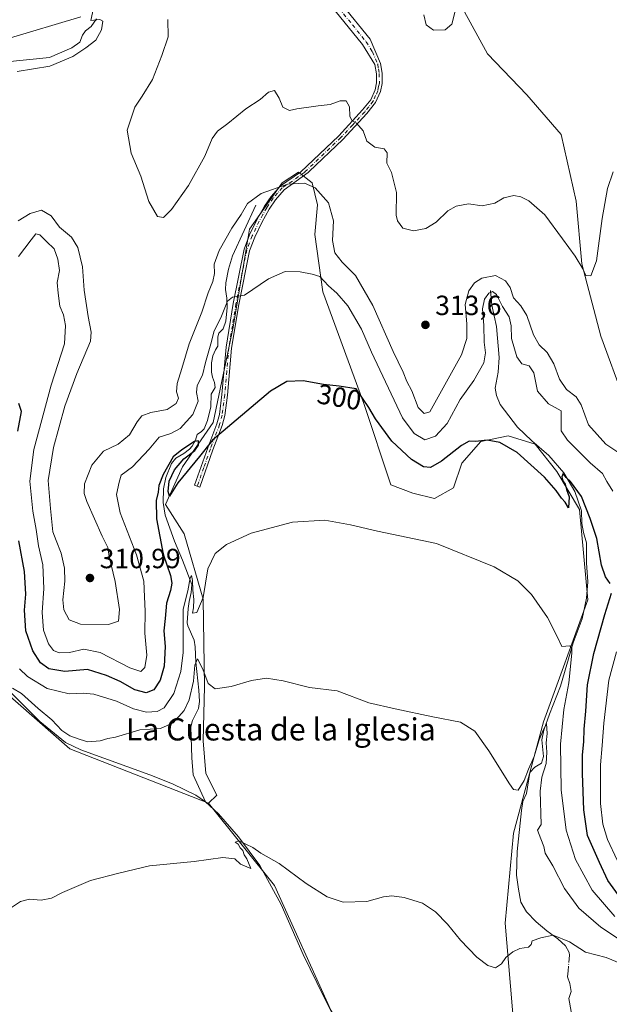
# Model space of a CAD drawing. Units: metres. Extents: x 629403 to 632903, y 4648653 to 4651030.
# Drawn here: x 631388 to 631601, y 4649872 to 4650227 of the extents above; entities that cross this region are included whole.
import ezdxf
from ezdxf.enums import TextEntityAlignment as Align

# ---------------------------------------------------------------- set-up
doc = ezdxf.new("R2010")
doc.units = ezdxf.units.M
doc.header["$MEASUREMENT"] = 0
doc.linetypes.add('DGN Style 4', pattern=[2.6384748266838614, 1.318413404963828, -0.6592067024819142, 0.001648016756204785, -0.6592067024819142])
for name, color, linetype, lineweight in [('Camino Cxs', 7, 'Continuous', 0), ('Camino eje', 30, 'DGN Style 4', 13), ('Corriente natural lineal', 142, 'Continuous', 13), ('Corriente natural lineal oculto', 9, 'DGN Style 4', 13), ('Cultivos herbáceos CxS', 92, 'Continuous', 0), ('Curva de nivel maestra', 30, 'Continuous', 30), ('Curva de nivel normal', 30, 'Continuous', 0), ('Huerta CxS', 92, 'Continuous', 0), ('Punto de cota en terreno', 7, 'Continuous', 0), ('Rótulo de curva de nivel directora', 7, 'Continuous', 0), ('Rótulo de punto de cota en terreno', 7, 'Continuous', 0), ('Suelo desnudo CxS', 253, 'Continuous', 0), ('Texto cartográfico', 7, 'Continuous', 0)]:
    doc.layers.add(name, color=color, linetype=linetype, lineweight=lineweight)
doc.styles.add('Style-Arial', font='txt')

# ---------------------------------------------------------------- blocks, each defined once
blk = doc.blocks.new('*U10')
at = {"layer": 'Cultivos herbáceos CxS', "color": 92, "linetype": 'Continuous', "lineweight": 0}
for points in [[(631604.4287, 4650229.1511, 314.4502999999968), (631611.7439000001, 4650211.269300001, 313.795499999993), (631623.1231000006, 4650187.698100001, 312.303700000004), (631629.0928999997, 4650175.7589, 312.1909000000014), (631626.5733000003, 4650177.947899999, 312.695200000002), (631612.8459000001, 4650181.872500001, 314.6423000000068), (631610.8853000002, 4650173.043500001, 314.8623999999982), (631618.7295000004, 4650115.168500001, 312.6622000000062), (631621.6705, 4650080.835899999, 312.8879000000015), (631617.7494999999, 4650072.0077, 312.6264999999985), (631606.0169000003, 4650089.851700001, 313.1536000000052), (631597.7969000004, 4650112.456499999, 314.0978000000032), (631590.9463000001, 4650138.486500001, 315.0752999999968), (631588.8919000003, 4650161.0911, 315.9682999999932), (631583.4118999997, 4650185.066500001, 316.7872999999963), (631571.0817, 4650199.451500001, 317.8580999999977), (631556.9606999997, 4650214.244700001, 319.1575000000012), (631545.1957, 4650235.8255, 320.2103999999963)], [(631410.3835000005, 4650227.491699999, 309.004700000005), (631383.9105000002, 4650219.644300001, 305.6628999999957)], [(631381.9496999999, 4649985.2009, 290.2948999999935), (631406.4612999996, 4649963.619700001, 289.5593999999983), (631456.4644999999, 4649943.999500001, 286.459600000002), (631480.2103000004, 4649914.3441, 284.6536999999953), (631500.4336999999, 4649869.4025, 282.5866999999998), (631519.5340999998, 4649837.943299999, 280.8742000000057), (631550.9933000002, 4649795.248500001, 278.4719000000041), (631555.7163000006, 4649777.0319, 276.0436999999947), (631548.5053000003, 4649773.491900001, 275.8876000000019), (631516.9643000001, 4649764.421700001, 276.602899999998), (631444.7792999997, 4649731.5581, 276.1331000000064), (631389.8744999999, 4649701.150699999, 276.978099999993), (631375.1672999999, 4649705.0757, 278.5994999999967)]]:
    blk.add_polyline3d(points, dxfattribs=at)
blk = doc.blocks.new('5PATER')
at = {"layer": 'Huerta CxS', "linetype": 'Continuous', "lineweight": 0}
h = blk.add_hatch(color=51, dxfattribs=at)
edge = h.paths.add_edge_path()
edge.add_ellipse((0, 0), major_axis=(-0.1095731443231308, -0.1110710700762829), ratio=0.9994222409660322, start_angle=0, end_angle=360)

msp = doc.modelspace()

# ---------------------------------------------------------------- linework, layer by layer
at = {"layer": 'Camino Cxs', "color": 7, "linetype": 'Continuous', "lineweight": 0}
msp.add_polyline3d([(631504.6700999998, 4650231.7301, 318.9116999999969), (631514.6001000004, 4650219.4801, 318.3418999999994), (631518.3501000004, 4650210.6601, 318.0929999999935), (631518.9501, 4650207.1801, 317.9189999999944), (631518.9801000003, 4650203.530099999, 317.7130999999936), (631518.3800999997, 4650200.600099999, 317.473800000007), (631516.5900999998, 4650196.610099999, 317.0261000000028), (631513.4401000004, 4650192.6501, 316.2100000000065), (631504.7901, 4650183.280099999, 313.584799999997), (631492.7401000002, 4650171.770099999, 311.3675999999978), (631492.3331000004, 4650171.3771, 311.2443999999959), (631483.6901000004, 4650165.170100001, 309.8295999999973), (631480.5201000003, 4650161.550100001, 309.2087000000029), (631478.2600999996, 4650158.220100001, 308.7706000000035), (631475.5900999998, 4650153.390100001, 308.1153000000049), (631473.0800999999, 4650148.1601, 307.6845999999932), (631471.1700999998, 4650143.220100001, 307.1895999999979), (631467.3101000005, 4650123.880100001, 304.9609000000055), (631464.7401000002, 4650108.140100001, 303.3076000000001), (631463.2600999996, 4650091.130100001, 301.5959000000003), (631462.3101000005, 4650083.780099999, 300.7847000000039), (631461.3901000004, 4650080.210100001, 300.482600000003), (631458.0401, 4650071.4101, 299.6331000000064), (631453.2901, 4650057.9801, 298.2065000000002), (631451.4001000002, 4650058.6501, 298.5709000000061), (631456.1801000005, 4650072.140100001, 300.1018999999943), (631459.4801000003, 4650080.8201, 301.0280000000057), (631460.3400999998, 4650084.1601, 301.2740000000049), (631461.2701000003, 4650091.350099999, 301.9116999999969), (631462.7600999996, 4650108.390100001, 303.6622999999963), (631465.3400999998, 4650124.2401, 305.2633999999962), (631469.2401000002, 4650143.780099999, 307.5325000000012), (631471.2401000002, 4650148.950099999, 307.9628999999986), (631473.8101000005, 4650154.3101, 308.4088999999949), (631476.5601000005, 4650159.2601, 309.1491999999998), (631478.9401000004, 4650162.770099999, 309.6218999999983), (631482.3201000001, 4650166.6501, 310.2973000000056), (631489.5500999996, 4650171.4901, 311.2589000000008), (631503.3701, 4650184.6801, 313.4875000000029), (631511.9200999998, 4650193.960100001, 316.1867999999959), (631514.8701, 4650197.6501, 316.999100000001), (631516.4600999998, 4650201.210100001, 317.3874999999971), (631516.9801000003, 4650203.7301, 317.5844999999972), (631516.9501, 4650207.0001, 317.7838999999949), (631516.3800999997, 4650210.3301, 317.9594999999972), (631511.8601000002, 4650217.620100001, 318.1071999999986), (631502.0500999996, 4650229.7301, 318.706600000005)], dxfattribs=at)
msp.add_polyline3d([(631504.6700999998, 4650231.7301, 318.9116999999969), (631514.6001000004, 4650219.4801, 318.3418999999994), (631518.3501000004, 4650210.6601, 318.0929999999935), (631518.9501, 4650207.1801, 317.9189999999944), (631518.9801000003, 4650203.530099999, 317.7130999999936), (631518.3800999997, 4650200.600099999, 317.473800000007), (631516.5900999998, 4650196.610099999, 317.0261000000028), (631513.4401000004, 4650192.6501, 316.2100000000065), (631504.7901, 4650183.280099999, 313.584799999997), (631492.7401000002, 4650171.770099999, 311.3675999999978), (631492.3331000004, 4650171.3771, 311.2443999999959), (631483.6901000004, 4650165.170100001, 309.8295999999973), (631480.5201000003, 4650161.550100001, 309.2087000000029), (631478.2600999996, 4650158.220100001, 308.7706000000035), (631475.5900999998, 4650153.390100001, 308.1153000000049), (631473.0800999999, 4650148.1601, 307.6845999999932), (631471.1700999998, 4650143.220100001, 307.1895999999979), (631467.3101000005, 4650123.880100001, 304.9609000000055), (631464.7401000002, 4650108.140100001, 303.3076000000001), (631463.2600999996, 4650091.130100001, 301.5959000000003), (631462.3101000005, 4650083.780099999, 300.7847000000039), (631461.3901000004, 4650080.210100001, 300.482600000003), (631458.0401, 4650071.4101, 299.6331000000064), (631453.2901, 4650057.9801, 298.2065000000002), (631451.4001000002, 4650058.6501, 298.5709000000061), (631456.1801000005, 4650072.140100001, 300.1018999999943), (631459.4801000003, 4650080.8201, 301.0280000000057), (631460.3400999998, 4650084.1601, 301.2740000000049), (631461.2701000003, 4650091.350099999, 301.9116999999969), (631462.7600999996, 4650108.390100001, 303.6622999999963), (631465.3400999998, 4650124.2401, 305.2633999999962), (631469.2401000002, 4650143.780099999, 307.5325000000012), (631471.2401000002, 4650148.950099999, 307.9628999999986), (631473.8101000005, 4650154.3101, 308.4088999999949), (631476.5601000005, 4650159.2601, 309.1491999999998), (631478.9401000004, 4650162.770099999, 309.6218999999983), (631482.3201000001, 4650166.6501, 310.2973000000056), (631489.5500999996, 4650171.4901, 311.2589000000008), (631503.3701, 4650184.6801, 313.4875000000029), (631511.9200999998, 4650193.960100001, 316.1867999999959), (631514.8701, 4650197.6501, 316.999100000001), (631516.4600999998, 4650201.210100001, 317.3874999999971), (631516.9801000003, 4650203.7301, 317.5844999999972), (631516.9501, 4650207.0001, 317.7838999999949), (631516.3800999997, 4650210.3301, 317.9594999999972), (631511.8601000002, 4650217.620100001, 318.1071999999986), (631502.0500999996, 4650229.7301, 318.706600000005)], dxfattribs=at)
at = {"layer": 'Camino eje', "color": 30, "linetype": 'DGN Style 4', "lineweight": 13}
msp.add_polyline3d([(631503.3601000002, 4650230.7301, 318.8022999999957), (631508.2651000004, 4650224.675100001, 318.4533999999985), (631513.2301000003, 4650218.550100001, 318.216499999995), (631515.4901000002, 4650214.905099999, 318.1515999999974), (631517.3651000002, 4650210.495100001, 318.0152999999991), (631517.6501000002, 4650208.8301, 317.9260999999969), (631517.9501, 4650207.090100001, 317.8390999999974), (631517.9801000003, 4650203.630100001, 317.6370000000024), (631517.7200999996, 4650202.370100001, 317.5391999999993), (631517.4200999998, 4650200.905099999, 317.4112000000023), (631516.6250999998, 4650199.1251, 317.2342999999965), (631515.7301000003, 4650197.130100001, 317.0078000000067), (631514.1551000001, 4650195.1501, 316.6346000000049), (631512.6801000005, 4650193.3051, 316.1983999999939), (631508.3551000003, 4650188.620100001, 314.9394999999931), (631504.0800999999, 4650183.9801, 313.5332000000053), (631498.0551000005, 4650178.225099999, 312.3236000000034), (631491.0724999999, 4650171.5601, 311.2807999999932), (631486.6201, 4650168.3301, 310.4621999999945), (631483.0050999997, 4650165.9101, 310.0592999999935), (631481.3151000004, 4650163.970100001, 309.6833999999944), (631479.7301000003, 4650162.1601, 309.4076000000059), (631477.4101, 4650158.7401, 308.9520000000048), (631476.0351, 4650156.265100001, 308.5941000000021), (631474.7001, 4650153.850099999, 308.2605999999942), (631472.1601, 4650148.5551, 307.8233999999939), (631470.2050999999, 4650143.5001, 307.3650999999954), (631466.3251, 4650124.0601, 305.1119000000036), (631465.0401, 4650116.190099999, 304.2079999999987), (631463.7500999998, 4650108.265100001, 303.4848999999958), (631463.0050999997, 4650099.745100001, 302.6123999999982), (631462.2651000004, 4650091.2401, 301.7534000000014), (631461.3251, 4650083.970100001, 301.0317000000068), (631460.4351000005, 4650080.515100001, 300.7544999999955), (631458.7600999996, 4650076.1151, 300.4076999999961), (631457.1101000002, 4650071.7751, 299.8527000000031), (631454.7200999996, 4650065.030099999, 299.0921999999992), (631452.3450999996, 4650058.315099999, 298.3503000000055)], dxfattribs=at)
at = {"layer": 'Corriente natural lineal', "color": 142, "linetype": 'Continuous', "lineweight": 13}
for points in [[(631416.1201, 4650226.8101, 310.0241999999998), (631414.1901000004, 4650224.100099999, 309.7125999999989), (631412.0800999999, 4650222.520099999, 309.4811000000045), (631411.0301000001, 4650220.920100001, 309.3472000000039), (631410.0601000005, 4650218.390100001, 309.3243999999977), (631407.2100999998, 4650216.3201, 309.1989999999932), (631399.1300999997, 4650212.870100001, 308.7002999999968), (631382.6201, 4650211.2501, 306.8622000000032)], [(631473.5100999996, 4650159.6601, 309.8080000000046), (631465.0401, 4650141.390100001, 308.2465999999986), (631463.5701000001, 4650136.590100001, 307.7921999999962), (631462.6801000005, 4650131.670100001, 307.3911999999983), (631462.5601000005, 4650129.210100001, 306.9355000000069), (631463.0301000001, 4650126.1601, 306.3347000000067), (631463.1201, 4650122.800100001, 305.8102000000072), (631462.6601, 4650117.840100001, 305.1815999999963), (631461.6901000004, 4650115.0701, 305.2014999999956), (631460.1501000002, 4650113.450099999, 305.5559999999969), (631459.8400999998, 4650112.2301, 305.4434000000037), (631459.7801000001, 4650108.800100001, 305.078800000003), (631458.9200999998, 4650107.450099999, 305.1671000000061), (631457.9801000003, 4650105.290100001, 304.9661000000052), (631457.5401, 4650102.8201, 304.5062000000034), (631457.5500999996, 4650099.4101, 303.9747999999963), (631457.8400999998, 4650097.6801, 303.6735999999946), (631458.6001000004, 4650095.7601, 303.3325999999943), (631458.8201000001, 4650093.960100001, 303.1010999999999), (631457.4101, 4650091.450099999, 302.9780000000028), (631457.3101000005, 4650086.9001, 302.3942999999999), (631456.0000999998, 4650081.9901, 302.9367000000057), (631454.8400999998, 4650079.040100001, 302.7887999999948), (631453.8601000002, 4650078.0101, 302.7976000000053), (631452.3901000004, 4650076.9901, 302.8332999999984), (631451.7001, 4650074.9301, 302.3071999999956), (631450.5401, 4650072.7601, 301.8093999999983), (631449.6001000004, 4650071.620100001, 301.7743000000046), (631447.5900999998, 4650070.130100001, 301.7912999999971), (631444.6401000004, 4650068.450099999, 302.0476999999955), (631443.0900999998, 4650066.5001, 301.9027999999962), (631441.0800999999, 4650061.4101, 301.0853000000061), (631440.1801000005, 4650057.4101, 300.7816000000021), (631440.0401, 4650052.390100001, 300.625199999995), (631440.8101000005, 4650047.8201, 300.0880000000034), (631444.2301000003, 4650038.520099999, 298.4989999999962), (631447.0900999998, 4650031.610099999, 297.2918000000063), (631450.4200999998, 4650022.890100001, 296.7816000000021), (631450.2100999998, 4650020.040100001, 296.5158999999985), (631449.4001000002, 4650016.700099999, 296.2652999999991), (631449.0500999996, 4650014.2601, 295.8512000000046), (631448.7100999998, 4650009.0801, 295.7421999999933), (631448.9200999998, 4650007.920100001, 295.7272999999986), (631451.3000999996, 4650002.770099999, 293.6570000000065), (631451.6501000002, 4650000.390100001, 293.4717999999993), (631451.8701, 4649994.920100001, 292.9002000000037), (631452.9700999996, 4649984.800100001, 290.5169000000024), (631453.2301000003, 4649980.6501, 289.6882000000041), (631452.8101000005, 4649978.190099999, 289.3312000000006), (631450.6801000005, 4649973.8201, 289.2323999999935), (631450.1101000002, 4649971.540100001, 288.8592000000062), (631450.4301000005, 4649960.350099999, 287.4744999999967), (631450.9001000002, 4649954.2501, 287.1012000000046), (631455.3901000004, 4649944.520099999, 286.4931999999972)], [(631558.0500999996, 4650128.8301, 307.2467000000034), (631558.5301000001, 4650123.610099999, 305.085699999996), (631560.1700999998, 4650115.880100001, 304.0212999999931), (631561.1300999997, 4650104.7501, 303.1833999999944), (631560.7301000003, 4650099.4001, 302.7997000000032), (631559.6601, 4650093.640100001, 302.3070000000007), (631560.1201, 4650091.0701, 301.9505000000063), (631561.5201000003, 4650087.8101, 301.5179999999964), (631567.7801000001, 4650079.600099999, 301.1484999999957), (631572.8501000004, 4650074.630100001, 301.0366000000067), (631579.0701000001, 4650069.350099999, 301.4339000000036), (631584.4101, 4650063.130100001, 301.2320000000037), (631588.4401000004, 4650056.4301, 301.020399999994), (631590.8101000005, 4650049.390100001, 300.3695000000007), (631590.9301000005, 4650044.840100001, 299.6676000000007), (631591.4700999996, 4650041.5801, 299.1315999999933), (631592.6101000002, 4650037.860099999, 298.7275999999983), (631592.6300999997, 4650030.700099999, 298.1707000000025), (631593.0401, 4650023.840100001, 297.6107999999949), (631592.5500999996, 4650017.920100001, 297.0114999999932), (631591.0401, 4650010.5101, 296.719299999997), (631587.8000999996, 4650001.800100001, 296.0908000000054), (631583.2301000003, 4649986.210100001, 294.5678000000044), (631579.2600999996, 4649976.190099999, 293.0976999999984), (631577.2100999998, 4649970.390100001, 291.9453999999969), (631576.5401, 4649966.9301, 291.1747999999934), (631577.0701000001, 4649960.9001, 290.7785000000004), (631576.3901000004, 4649958.420100001, 290.7893999999943), (631574.0301000001, 4649957.040100001, 290.9685000000027), (631572.2200999996, 4649955.1501, 290.5258000000031), (631570.9600999998, 4649947.470100001, 289.9040999999997), (631569.6101000002, 4649944.590100001, 289.5602999999974), (631569.1300999997, 4649941.390100001, 289.1201000000001), (631567.6501000002, 4649926.590100001, 287.5417000000016), (631567.3400999998, 4649918.0701, 286.6429999999964), (631568.0601000005, 4649913.020099999, 286.1684999999998), (631568.9600999998, 4649908.390100001, 285.8905999999988), (631570.9401000004, 4649904.880100001, 285.6603000000032), (631574.4301000005, 4649901.280099999, 285.5117999999929), (631578.2701000003, 4649898.030099999, 285.3334999999934), (631582.2500999998, 4649895.1501, 285.313599999994), (631584.9901000002, 4649892.610099999, 285.193299999999), (631586.2901, 4649890.2401, 284.9965999999986), (631586.4301000005, 4649889.2301, 284.8791999999958), (631586.3293000003, 4649887.9713, 284.7244999999967)], [(631385.3701, 4649983.780099999, 290.8035999999993), (631395.6501000002, 4649973.470100001, 289.9939000000013), (631404.8501000004, 4649965.960100001, 289.9260999999969), (631410.4001000002, 4649963.2401, 289.6073999999935), (631435.3000999996, 4649954.2501, 287.5236000000005), (631443.4101, 4649950.9901, 286.9587000000029), (631451.8800999997, 4649946.970100001, 286.5752999999968), (631455.3901000004, 4649944.520099999, 286.4931999999972)], [(631455.3901000004, 4649944.520099999, 286.4931999999972), (631460.0601000005, 4649940.170100001, 286.1598999999987), (631467.1801000005, 4649931.9301, 285.4326000000001), (631474.8901000004, 4649921.600099999, 284.9688000000024), (631482.5701000001, 4649907.5001, 284.5507999999973), (631490.5800999999, 4649889.5001, 283.700800000006), (631497.9101, 4649874.2301, 282.9067000000068), (631504.5201000003, 4649861.1601, 282.1750000000029), (631515.8000999996, 4649845.780099999, 281.1560999999929), (631545.5100999996, 4649807.190099999, 279.3190999999933), (631554.7001, 4649796.700099999, 278.9268000000012), (631557.3000999996, 4649794.4801, 278.9443000000028), (631559.9501, 4649793.6501, 278.8381999999983), (631563.2701000003, 4649793.2601, 278.6787999999942), (631567.4001000002, 4649793.5601, 278.4351000000024), (631571.4700999996, 4649795.040100001, 278.3083999999944), (631580.1501000002, 4649800.840100001, 277.7201999999961), (631593.3601000002, 4649810.790100001, 277.2256999999955), (631596.4700999996, 4649811.970100001, 277.0595999999932), (631601.4901000002, 4649812.530099999, 276.9091999999946), (631608.5201000003, 4649811.120100001, 276.8516999999993), (631610.1687000003, 4649810.3027, 276.8061000000016)], [(631586.1142999995, 4649885.2862, 284.4367999999959), (631585.9801000003, 4649883.610099999, 284.2596999999951), (631585.7100999998, 4649881.470100001, 283.9339000000036), (631586.6101000002, 4649879.030099999, 283.4205999999977), (631587.1001000004, 4649876.130100001, 282.9964999999939), (631586.2500999998, 4649873.640100001, 282.8935999999958), (631587.1201, 4649868.9301, 282.6557999999932), (631586.3601000002, 4649864.130100001, 282.1883999999991), (631587.6801000005, 4649862.2501, 282.0316000000021), (631589.8101000005, 4649860.610099999, 281.8696999999956), (631590.5000999998, 4649858.2501, 281.7589000000008), (631592.2901, 4649857.5701, 281.6609000000026), (631594.8601000002, 4649857.470100001, 281.0313000000024), (631597.1901000004, 4649855.6801, 280.3515000000043), (631600.4301000005, 4649852.2401, 279.7075000000041)]]:
    msp.add_polyline3d(points, dxfattribs=at)
at = {"layer": 'Corriente natural lineal oculto', "color": 9, "linetype": 'DGN Style 4', "lineweight": 13, "extrusion": (-0.008476543259758015, -0.1058621684930689, 0.9943446834454894), "elevation": -497317.7784414167, "flags": 128}
msp.add_lwpolyline([(258435.6472823729, 4658996.196771033), (258435.6472823729, 4658993.487756765)], dxfattribs=at)
at = {"layer": 'Cultivos herbáceos CxS', "color": 92, "linetype": 'Continuous', "lineweight": 0}
for points in [[(631629.0928999997, 4650175.7589, 312.1909000000014), (631626.5733000003, 4650177.947899999, 312.695200000002), (631612.8459000001, 4650181.872500001, 314.6423000000068), (631610.8853000002, 4650173.043500001, 314.8623999999982), (631618.7295000004, 4650115.168500001, 312.6622000000062), (631621.6705, 4650080.835899999, 312.8879000000015), (631617.7494999999, 4650072.0077, 312.6264999999985), (631606.0169000003, 4650089.851700001, 313.1536000000052), (631597.7969000004, 4650112.456499999, 314.0978000000032), (631590.9463000001, 4650138.486500001, 315.0752999999968), (631588.8919000003, 4650161.0911, 315.9682999999932), (631583.4118999997, 4650185.066500001, 316.7872999999963), (631571.0817, 4650199.451500001, 317.8580999999977), (631556.9606999997, 4650214.244700001, 319.1575000000012), (631545.1957, 4650235.8255, 320.2103999999963)], [(631410.3835000005, 4650227.491699999, 309.004700000005), (631383.9105000002, 4650219.644300001, 305.6628999999957), (631364.3015000002, 4650211.7971, 303.2644), (631347.6335000005, 4650194.140900001, 301.087400000004), (631339.7903000005, 4650168.637499999, 299.4438999999985), (631343.7127, 4650149.0185, 299.1244000000006), (631362.3404999999, 4650125.475299999, 298.9505999999965), (631374.1063000001, 4650116.6459, 299.2265999999945), (631372.1454999996, 4650059.7521, 294.6867000000057), (631375.0865000002, 4650003.8389, 291.0611999999965), (631381.9496999999, 4649985.2009, 290.2948999999935), (631406.4612999996, 4649963.619700001, 289.5593999999983), (631456.4644999999, 4649943.999500001, 286.459600000002)], [(631500.4336999999, 4649869.4025, 282.5866999999998), (631480.2103000004, 4649914.3441, 284.6536999999953), (631456.4644999999, 4649943.999500001, 286.459600000002), (631459.4064999997, 4649946.9429, 286.7097000000067), (631455.4845000004, 4649954.7893, 287.215200000006), (631454.5034999996, 4649966.561100001, 288.1377000000066), (631454.9946999997, 4649986.114499999, 290.5302999999985), (631454.5034999996, 4650017.569499999, 295.0500000000029), (631447.6398999998, 4650041.112299999, 297.9995000000054), (631440.8793000003, 4650051.781300001, 300.3439000000071), (631447.0163000004, 4650065.2827, 300.7364999999991), (631458.0632999997, 4650081.2389, 301.8730999999971), (631465.2883000001, 4650115.662500001, 304.4611000000005), (631471.1715000002, 4650150.9759, 308.3173999999999), (631482.9363000002, 4650167.652100001, 310.8527000000031), (631488.8197, 4650171.575099999, 311.4603000000061), (631493.7225000003, 4650167.651900001, 310.8441000000021), (631495.6825000001, 4650159.804099999, 309.4033999999957), (631494.7024999997, 4650149.0141, 307.4612999999954), (631497.6435000002, 4650128.4145, 304.5668000000005), (631512.3503000002, 4650088.195900001, 300.3512000000046), (631522.1552999998, 4650058.767100001, 297.0703999999969), (631529.9984999998, 4650055.8237, 297.0519000000059), (631537.8425000003, 4650053.861500001, 297.0584999999992), (631544.7052999996, 4650057.785499999, 297.7017000000051), (631547.6475000001, 4650066.6139, 299.2992999999988), (631554.5105, 4650074.460700001, 300.5132000000012), (631564.3145000003, 4650076.422700001, 300.7621999999974), (631574.1195, 4650073.4793, 301.1478000000061), (631581.9634999996, 4650063.670299999, 300.6701999999932), (631590.0120999999, 4650049.9363, 300.2978000000003), (631593.0806999998, 4650017.409700001, 297.1561999999976), (631577.0601000005, 4649973.423699999, 292.7161999999953), (631566.2753, 4649933.205900001, 288.3181000000041), (631563.3344999999, 4649900.835100001, 286.0227000000014), (631569.2172999998, 4649831.1895, 281.3448999999964)], [(631569.2172999998, 4649831.1895, 281.3448999999964), (631563.3344999999, 4649900.835100001, 286.0227000000014), (631566.2753, 4649933.205900001, 288.3181000000041), (631577.0601000005, 4649973.423699999, 292.7161999999953), (631593.0806999998, 4650017.409700001, 297.1561999999976), (631590.0120999999, 4650049.9363, 300.2978000000003), (631581.9634999996, 4650063.670299999, 300.6701999999932), (631574.1195, 4650073.4793, 301.1478000000061), (631564.3145000003, 4650076.422700001, 300.7621999999974), (631554.5105, 4650074.460700001, 300.5132000000012), (631547.6475000001, 4650066.6139, 299.2992999999988), (631544.7052999996, 4650057.785499999, 297.7017000000051), (631537.8425000003, 4650053.861500001, 297.0584999999992), (631529.9984999998, 4650055.8237, 297.0519000000059), (631522.1552999998, 4650058.767100001, 297.0703999999969), (631512.3503000002, 4650088.195900001, 300.3512000000046), (631497.6435000002, 4650128.4145, 304.5668000000005), (631494.7024999997, 4650149.0141, 307.4612999999954), (631495.6825000001, 4650159.804099999, 309.4033999999957), (631493.7225000003, 4650167.651900001, 310.8441000000021), (631488.8197, 4650171.575099999, 311.4603000000061), (631482.9363000002, 4650167.652100001, 310.8527000000031), (631471.1715000002, 4650150.9759, 308.3173999999999), (631465.2883000001, 4650115.662500001, 304.4611000000005), (631458.0632999997, 4650081.2389, 301.8730999999971), (631447.0163000004, 4650065.2827, 300.7364999999991), (631440.8793000003, 4650051.781300001, 300.3439000000071), (631447.6398999998, 4650041.112299999, 297.9995000000054), (631454.5034999996, 4650017.569499999, 295.0500000000029), (631454.9946999997, 4649986.114499999, 290.5302999999985), (631454.5034999996, 4649966.561100001, 288.1377000000066), (631455.4845000004, 4649954.7893, 287.215200000006), (631459.4064999997, 4649946.9429, 286.7097000000067), (631456.4644999999, 4649943.999500001, 286.459600000002)], [(631456.4644999999, 4649943.999500001, 286.459600000002), (631480.2103000004, 4649914.3441, 284.6536999999953), (631500.4336999999, 4649869.4025, 282.5866999999998), (631519.5340999998, 4649837.943299999, 280.8742000000057), (631550.9933000002, 4649795.248500001, 278.4719000000041), (631555.7163000006, 4649777.0319, 276.0436999999947), (631548.5053000003, 4649773.491900001, 275.8876000000019), (631516.9643000001, 4649764.421700001, 276.602899999998), (631444.7792999997, 4649731.5581, 276.1331000000064), (631389.8744999999, 4649701.150699999, 276.978099999993)], [(631456.4644999999, 4649943.999500001, 286.459600000002), (631480.2103000004, 4649914.3441, 284.6536999999953), (631500.4336999999, 4649869.4025, 282.5866999999998), (631519.5340999998, 4649837.943299999, 280.8742000000057), (631550.9933000002, 4649795.248500001, 278.4719000000041), (631555.7163000006, 4649777.0319, 276.0436999999947), (631548.5053000003, 4649773.491900001, 275.8876000000019), (631516.9643000001, 4649764.421700001, 276.602899999998), (631444.7792999997, 4649731.5581, 276.1331000000064), (631389.8744999999, 4649701.150699999, 276.978099999993)]]:
    msp.add_polyline3d(points, dxfattribs=at)
at = {"layer": 'Curva de nivel maestra', "color": 30, "linetype": 'Continuous', "lineweight": 30, "elevation": 300, "flags": 128}
for points in [[(631601.1500000004, 4650023.280099999), (631599.4900000002, 4650025.620100001), (631598.0300000003, 4650029.8201), (631596.3600000005, 4650039.4901), (631593.9199999999, 4650046.710100001), (631590.7699999996, 4650054.6601), (631586.8399999999, 4650060.020099999), (631585.2800000003, 4650061.5001), (631584.1699999999, 4650062.920100001), (631583.7000000002, 4650061.640100001), (631584.0800000001, 4650060.200099999), (631584.9199999999, 4650059.040100001), (631585.3700000001, 4650057.1601), (631586.3499999996, 4650054.470100001), (631586.0700000003, 4650050.550100001), (631584.9000000004, 4650052.600099999), (631583.5800000001, 4650054.030099999), (631581.7000000002, 4650056.8201), (631577.4299999997, 4650061.550100001), (631567.6600000003, 4650070.440099999), (631561.3399999999, 4650074.130100001), (631556.7999999998, 4650074.920100001), (631552.5700000003, 4650074.420100001), (631550.3099999997, 4650074.530099999), (631547.6100000005, 4650073.040100001), (631540.3600000005, 4650067.380100001), (631536.3600000005, 4650065.040100001), (631533.8600000005, 4650065.2501), (631529.5199999996, 4650067.920100001), (631522.4299999997, 4650074.5701), (631516.5499999998, 4650082.620100001), (631514.1799999997, 4650086.7401), (631509.6299999999, 4650093.4301), (631503.5300000003, 4650094.4101), (631497.8700000001, 4650094.9801), (631490.5300000003, 4650096.2501), (631484.5899999999, 4650096.0801), (631478.7599999999, 4650092.5601), (631457.8799999999, 4650074.880100001), (631453.1900000004, 4650068.9801), (631445.4000000004, 4650059.4801), (631442.4000000004, 4650054.670100001), (631441.8300000001, 4650056.440099999), (631442.2699999996, 4650060.1601), (631444.1900000004, 4650064.270099999), (631447.5099999999, 4650068.1801), (631451.5, 4650071.2501), (631452.8200000003, 4650073.140100001), (631452.7999999998, 4650074.710100001), (631451.3200000003, 4650074.4001), (631446.8700000001, 4650071.470100001), (631443.7300000006, 4650068.920100001), (631440.0800000001, 4650062.5101), (631438.5300000003, 4650058.5801), (631438.2999999998, 4650056.210100001), (631437.6200000001, 4650053.190099999), (631437.6500000004, 4650046.530099999), (631440.1100000005, 4650033.800100001), (631442.6699999999, 4650026.120100001), (631443.2400000002, 4650023.340100001), (631442.7000000002, 4650020.6801), (631441.2800000003, 4650016.100099999), (631440.8200000003, 4650010.640100001), (631440.3200000003, 4650006.120100001), (631440.7599999999, 4650000.5801), (631440.4500000002, 4649993.380100001), (631439.0599999997, 4649988.390100001), (631436.7800000003, 4649984.850099999), (631433.9800000006, 4649983.770099999), (631429.8799999999, 4649984.850099999), (631424.5599999997, 4649987.870100001), (631419.7000000002, 4649990.020099999), (631412.8300000001, 4649992.2501), (631404.7000000002, 4649991.530099999), (631398.8399999999, 4649992.5001), (631395.8600000005, 4649994.6801), (631393.0800000001, 4649998.970100001), (631390.5999999996, 4650006.220100001), (631390.1699999999, 4650013.600099999), (631390.6699999999, 4650019.440099999), (631390.1699999999, 4650027.600099999), (631388.1399999997, 4650038.5701)], [(631387.75, 4650078.1601), (631389.0300000003, 4650085.300100001), (631388.1500000004, 4650088.1501)], [(631606.5999999996, 4649907.4101), (631600.2999999998, 4649916.1801), (631597.2199999997, 4649922.620100001), (631592.9800000006, 4649932.3301), (631591.5999999996, 4649941.600099999), (631591.1799999997, 4649954.770099999), (631591.1200000001, 4649961.440099999), (631591.6900000004, 4649966.100099999), (631591.7699999996, 4649970.690099999), (631592.3099999997, 4649977.210100001), (631592.9600000001, 4649986.7601), (631595.1799999997, 4649997.9901), (631599.2199999997, 4650012.020099999), (631601.6399999997, 4650019.770099999)]]:
    msp.add_lwpolyline(points, dxfattribs=at)
at = {"layer": 'Curva de nivel normal', "color": 30, "linetype": 'Continuous', "lineweight": 0, "flags": 128}
for points, elevation in [([(631387.54, 4650207.860099999), (631399.2100000001, 4650209.7601), (631407.54, 4650213.190099999), (631412.2100000001, 4650216.4001), (631415.8799999999, 4650219.100099999), (631417.9100000003, 4650222.800100001), (631418.3600000005, 4650225.9901), (631417.25, 4650226.640100001), (631414.0099999999, 4650226.280099999), (631416.1100000005, 4650235.780099999)], 310), ([(631545.3200000003, 4650229.590100001), (631544.0599999997, 4650224.9301), (631541.6699999999, 4650222.870100001), (631537.4900000002, 4650222.6801), (631534.7800000003, 4650224.610099999), (631533.9699999997, 4650228.300100001)], 320), ([(631602.1600000003, 4650171.6801), (631600.1200000001, 4650165.6501), (631598.2599999999, 4650154.8301), (631596.2000000002, 4650139.620100001), (631594.1799999997, 4650134.140100001), (631592.4100000003, 4650134.280099999), (631591.2300000006, 4650136.690099999), (631588.5499999998, 4650141.200099999), (631583.9800000006, 4650147.5001), (631577.5599999997, 4650156.100099999), (631571.7599999999, 4650161.190099999), (631568.9199999999, 4650162.690099999), (631566.4600000001, 4650163.1801), (631562.8499999996, 4650162.280099999), (631559.54, 4650160.3101), (631554.9800000006, 4650159.460100001), (631550.1399999997, 4650160.100099999), (631545.6699999999, 4650159.3201), (631542.6699999999, 4650157.5601), (631538.4699999997, 4650153.5101), (631534.6600000003, 4650151.1801), (631530.3099999997, 4650150.370100001), (631526.3700000001, 4650151.3201), (631524.4900000002, 4650154.020099999), (631524.04, 4650156.0801), (631524.1799999997, 4650164.1601), (631522.2999999998, 4650171.380100001), (631520.6299999999, 4650174.790100001), (631520.7699999996, 4650178.4901), (631519.6600000003, 4650179.9001), (631516.2999999998, 4650180.540100001), (631513.4900000002, 4650182.690099999), (631512.1799999997, 4650186.460100001), (631509.7400000002, 4650189.170100001), (631508.0599999997, 4650190.1501), (631507.3200000003, 4650191.7401), (631507.1600000003, 4650195.120100001), (631506.0700000003, 4650197.200099999), (631503.8700000001, 4650197.200099999), (631500.2000000002, 4650195.950099999), (631495.8700000001, 4650195.5001), (631488.25, 4650194.340100001), (631485.6500000004, 4650193.7301), (631483.1799999997, 4650194.940099999), (631481.9100000003, 4650198.270099999), (631480.1900000004, 4650200.9801), (631478.0899999999, 4650200.390100001), (631475.0899999999, 4650197.7301), (631469.8399999999, 4650194.380100001), (631463.3899999997, 4650189.090100001), (631459.6299999999, 4650186.290100001), (631457.7300000006, 4650183.620100001), (631455.0800000001, 4650177.290100001), (631449.2300000006, 4650166.700099999), (631443.0599999997, 4650158.040100001), (631440.2400000002, 4650155.210100001), (631438.0899999999, 4650155.530099999), (631434.9699999997, 4650161.0101), (631432.0599999997, 4650170.050100001), (631428.5899999999, 4650178.350099999), (631427.1699999999, 4650186.630100001), (631429.8600000005, 4650194.940099999), (631432.5599999997, 4650198.880100001), (631436.1900000004, 4650204.940099999), (631439.5599999997, 4650213.620100001), (631441.8499999996, 4650220.290100001), (631441.7999999998, 4650226.620100001)], 315), ([(631604.5800000001, 4650070.0801), (631599.5700000003, 4650073.4801), (631593.2599999999, 4650080.4001), (631590.7100000001, 4650087.620100001), (631588.9000000004, 4650090.520099999), (631585.3700000001, 4650093.1801), (631582.8200000003, 4650096.880100001), (631580.79, 4650102.470100001), (631578.3899999997, 4650106.5001), (631575.5599999997, 4650109.3301), (631573.4600000001, 4650112.9001), (631571.1100000005, 4650119.890100001), (631568.9299999997, 4650123.370100001), (631566.2599999999, 4650126.190099999), (631565.1299999999, 4650129.9001), (631563.4600000001, 4650132.4101), (631559.7999999998, 4650134.2401), (631554.8600000005, 4650133.380100001), (631552.1900000004, 4650131.620100001), (631550.2000000002, 4650128.7301), (631548.8399999999, 4650123.800100001), (631549.5, 4650116.890100001), (631549.4699999997, 4650111.610099999), (631547.5800000001, 4650105.700099999), (631536.1900000004, 4650085.110099999), (631534.1500000004, 4650084.530099999), (631531.9199999999, 4650086.700099999), (631529.6200000001, 4650092.7301), (631527.9199999999, 4650096.030099999), (631526.5499999998, 4650099.4001), (631522.9000000004, 4650106.9301), (631515.6600000003, 4650123.4901), (631509.3499999996, 4650134.280099999), (631504.6100000005, 4650139.100099999), (631501.9500000002, 4650142.460100001), (631501.0599999997, 4650146.960100001), (631501.4199999999, 4650153.9901), (631499.6200000001, 4650160.520099999), (631494.7999999998, 4650165.9301), (631491.0599999997, 4650167.5801), (631484.8399999999, 4650167.170100001), (631475.4400000004, 4650163.8301), (631470.4600000001, 4650160.190099999), (631468.1399999997, 4650156.290100001), (631464.7999999998, 4650151.290100001), (631460.2699999996, 4650143.300100001), (631458.4900000002, 4650138.380100001), (631458.5499999998, 4650134.9901), (631458.04, 4650132.140100001), (631456.3399999999, 4650128.0101), (631454.0099999999, 4650121.050100001), (631449.4100000003, 4650109.620100001), (631446.8700000001, 4650100.8101), (631445.1200000001, 4650095.340100001), (631444.9000000004, 4650092.340100001), (631445.5999999996, 4650090.110099999), (631444.8300000001, 4650088.1501), (631441.4900000002, 4650086.0001), (631435.6500000004, 4650084.880100001), (631432.4400000004, 4650083.720100001), (631430.6699999999, 4650081.540100001), (631427.9900000002, 4650076.790100001), (631423.8799999999, 4650073.5101), (631418.54, 4650070.9801), (631414.3899999997, 4650065.850099999), (631411.7599999999, 4650059.1501), (631411.6799999997, 4650055.630100001), (631412.6100000005, 4650052.860099999), (631418.1500000004, 4650040.2501), (631420.1399999997, 4650036.2401), (631420.6399999997, 4650032.950099999), (631422.75, 4650023.960100001), (631424.3300000001, 4650013.8201), (631424.0199999996, 4650009.700099999), (631420.4500000002, 4650008.5101), (631410.3300000001, 4650008.5801), (631406.1900000004, 4650010.100099999), (631404.2999999998, 4650013.690099999), (631403.9299999997, 4650017.390100001), (631404.6600000003, 4650024.100099999), (631404.5199999996, 4650028.7601), (631403.3899999997, 4650034.170100001), (631401.5300000003, 4650038.7401), (631400.2999999998, 4650041.8301), (631399.4800000006, 4650050.290100001), (631398.7100000001, 4650060.4001), (631400.6299999999, 4650072.280099999), (631404.6699999999, 4650087.1601), (631408.9800000006, 4650098.960100001), (631413.8899999997, 4650110.6501), (631414.1900000004, 4650113.8201), (631413.1100000005, 4650119.540100001), (631411.5899999999, 4650129.020099999), (631411.0199999996, 4650137.450099999), (631409.3300000001, 4650144.420100001), (631407.1200000001, 4650148.0701), (631402.7699999996, 4650151.6501), (631399.7400000002, 4650155.850099999), (631396.3099999997, 4650157.860099999), (631392.1200000001, 4650156.600099999), (631387.8700000001, 4650154.050100001)], 310), ([(631602.0700000003, 4650056.530099999), (631599.8899999997, 4650060.020099999), (631598.3799999999, 4650062.850099999), (631593.9500000002, 4650066.7401), (631585.7999999998, 4650074.9101), (631583.5199999996, 4650078.280099999), (631583.4100000003, 4650079.840100001), (631583.4299999997, 4650085.540100001), (631578.9400000004, 4650088.0701), (631574.9800000006, 4650092.5801), (631573.6600000003, 4650099.210100001), (631571.9400000004, 4650101.670100001), (631569.2800000003, 4650102.4801), (631567.4800000006, 4650104.9801), (631565.6299999999, 4650111.550100001), (631565.4400000004, 4650116.130100001), (631564.75, 4650119.360099999), (631562.3399999999, 4650123.050100001), (631560.2100000001, 4650127.390100001), (631558.6699999999, 4650128.5701), (631557.3799999999, 4650127.970100001), (631555.8899999997, 4650125.790100001), (631555.1399999997, 4650122.300100001), (631555.6299999999, 4650116.300100001), (631555.75, 4650110.2301), (631556.2000000002, 4650106.420100001), (631555.5499999998, 4650102.8201), (631552.0099999999, 4650096.4801), (631547.1200000001, 4650089.5601), (631542.3399999999, 4650080.950099999), (631538.2199999997, 4650076.3201), (631534.3700000001, 4650075.090100001), (631530.4900000002, 4650077.270099999), (631526.2599999999, 4650082.960100001), (631515.1100000005, 4650106.600099999), (631511.4900000002, 4650114.970100001), (631506.6399999997, 4650123.300100001), (631502.6500000004, 4650127.9101), (631499.6900000004, 4650130.5101), (631496.4800000006, 4650133.9801), (631493.7699999996, 4650134.780099999), (631489.4199999999, 4650135.5601), (631484.0599999997, 4650135.690099999), (631478.04, 4650133.120100001), (631469.4199999999, 4650127.1501), (631465.0800000001, 4650126.470100001), (631463.3099999997, 4650125.040100001), (631460.8399999999, 4650118.970100001), (631458.5099999999, 4650114.300100001), (631457.2800000003, 4650109.630100001), (631455.3200000003, 4650102.970100001), (631454.2599999999, 4650098.300100001), (631452.3399999999, 4650094.630100001), (631452.0599999997, 4650092.140100001), (631452.6799999997, 4650088.9901), (631450.7400000002, 4650084.140100001), (631446.25, 4650079.140100001), (631442.79, 4650077.360099999), (631438.6699999999, 4650076.020099999), (631435.0899999999, 4650071.700099999), (631429.0099999999, 4650065.3101), (631424.9800000006, 4650062.3101), (631424.29, 4650059.770099999), (631423.3099999997, 4650055.340100001), (631424.6399999997, 4650048.7401), (631430.4900000002, 4650033.590100001), (631433.1600000003, 4650024.110099999), (631433.3099999997, 4650018.4901), (631433.6399999997, 4650013.2601), (631433.5099999999, 4650005.280099999), (631434.2400000002, 4649997.460100001), (631433.4800000006, 4649992.9001), (631432.0899999999, 4649991.520099999), (631428.1200000001, 4649992.850099999), (631417.4500000002, 4649998.420100001), (631411.4699999997, 4649999.5801), (631406.3099999997, 4649998.390100001), (631402.5800000001, 4649998.2301), (631400.6399999997, 4649999.050100001), (631398.79, 4650001.4801), (631397.0099999999, 4650006.420100001), (631396.4900000002, 4650012.8301), (631397.0800000001, 4650021.380100001), (631396.6900000004, 4650029.940099999), (631395.1799999997, 4650036.8101), (631394.3899999997, 4650042.670100001), (631393.1200000001, 4650049.370100001), (631392.0999999996, 4650060.120100001), (631393.5, 4650071.5601), (631399.7999999998, 4650094.7401), (631404.5899999999, 4650109.590100001), (631404.8700000001, 4650116.290100001), (631404.1500000004, 4650120.1601), (631402.8700000001, 4650123.280099999), (631402.2100000001, 4650127.890100001), (631401.8499999996, 4650131.7301), (631402.79, 4650136.120100001), (631402.0899999999, 4650140.140100001), (631400.8399999999, 4650143.9301), (631398.0499999998, 4650146.5001), (631395.6399999997, 4650148.9801), (631394.25, 4650149.3101), (631392.5099999999, 4650147.170100001), (631387.9400000004, 4650141.130100001)], 305), ([(631602.75, 4649903.1601), (631594.6799999997, 4649912.6601), (631588.6799999997, 4649923.720100001), (631585.2999999998, 4649934.2601), (631583.4299999997, 4649948.8101), (631583.2800000003, 4649965.340100001), (631584.4600000001, 4649977.770099999), (631586.2100000001, 4649987.450099999), (631587.25, 4649998.170100001), (631587.2800000003, 4649999.970100001), (631586.54, 4650000.780099999), (631583.7300000006, 4650000.5001), (631581.8799999999, 4650004.4001), (631578.5599999997, 4650010.960100001), (631572.7300000006, 4650019.3201), (631567.8600000005, 4650024.200099999), (631559.2800000003, 4650029.190099999), (631538.5599999997, 4650037.630100001), (631517.3499999996, 4650042.130100001), (631507.6200000001, 4650044.4001), (631498.2699999996, 4650046.040100001), (631486.6900000004, 4650045.3201), (631471.8200000003, 4650041.4301), (631462.9600000001, 4650037.280099999), (631458.8600000005, 4650034.040100001), (631456.1699999999, 4650028.520099999), (631454.5099999999, 4650018.220100001), (631452.2699999996, 4650012.780099999), (631450.6200000001, 4650012.5001), (631450.9900000002, 4650014.4801), (631451.1699999999, 4650017.460100001), (631450.7199999997, 4650020.840100001), (631450.6100000005, 4650024.380100001), (631450.2699999996, 4650026.110099999), (631449.8099999997, 4650025.3201), (631448.9800000006, 4650020.640100001), (631447.3399999999, 4650014.040100001), (631447.3099999997, 4649998.3201), (631446.4800000006, 4649991.550100001), (631443.9199999999, 4649983.5801), (631440.4699999997, 4649978.470100001), (631437.8799999999, 4649977.0601), (631434.0999999996, 4649976.870100001), (631429.4199999999, 4649978.020099999), (631423.3300000001, 4649980.840100001), (631415.0999999996, 4649983.3101), (631411.3099999997, 4649983.7501), (631406.2100000001, 4649983.4101), (631398.2999999998, 4649985.440099999), (631391.2000000002, 4649989.7401), (631388.3700000001, 4649992.4801)], 295), ([(631603.3499999996, 4649998.6501), (631600.6699999999, 4649988.380100001), (631598.8399999999, 4649972.9101), (631598.2599999999, 4649964.860099999), (631597.6399999997, 4649957.920100001), (631597.6799999997, 4649943.920100001), (631598.4299999997, 4649936.4801), (631600.2100000001, 4649931.0001), (631603.6200000001, 4649923.440099999)], 305), ([(631606.6299999999, 4649893.5001), (631597.7000000002, 4649899.360099999), (631589.7800000003, 4649906.2401), (631584.6699999999, 4649913.300100001), (631580.4500000002, 4649921.4301), (631577.7000000002, 4649926.0001), (631577.2599999999, 4649928.420100001), (631576.1100000005, 4649931.210100001), (631574.9600000001, 4649934.2501), (631576.2400000002, 4649936.380100001), (631575.9199999999, 4649948.390100001), (631576.5599999997, 4649953.420100001), (631578.0300000003, 4649958.350099999), (631578.3600000005, 4649962.4801), (631578.0300000003, 4649965.8301), (631578.3799999999, 4649969.1801), (631578.1600000003, 4649972.800100001), (631577.0499999998, 4649970.5601), (631575.4900000002, 4649966.840100001), (631573.79, 4649960.870100001), (631571.7100000001, 4649956.3201), (631570.1100000005, 4649952.2501), (631567.9500000002, 4649948.720100001), (631566.3300000001, 4649949.0001), (631564.8399999999, 4649950.970100001), (631557.4199999999, 4649962.890100001), (631552.3200000003, 4649970.0001), (631547.2100000001, 4649973.2301), (631537.1900000004, 4649975.110099999), (631523.6799999997, 4649978.020099999), (631514.1600000003, 4649980.2401), (631502.8200000003, 4649984.590100001), (631492.7599999999, 4649985.790100001), (631483.3600000005, 4649988.1501), (631477.3700000001, 4649989.1601), (631471.9299999997, 4649988.290100001), (631464.5899999999, 4649986.0801), (631458.8700000001, 4649985.270099999), (631456.2599999999, 4649987.140100001), (631454.4199999999, 4649992.390100001), (631452.4400000004, 4649996.100099999), (631451.4600000001, 4649993.8301), (631451.04, 4649987.9901), (631449.4800000006, 4649981.2601), (631447.5999999996, 4649977.4001), (631443.6799999997, 4649973.0001), (631439.1299999999, 4649971.020099999), (631431.7400000002, 4649970.4301), (631422.8799999999, 4649967.8301), (631420.1600000003, 4649967.360099999), (631417.3399999999, 4649966.470100001), (631412.9199999999, 4649966.1601), (631410.2400000002, 4649966.960100001), (631406.4800000006, 4649968.2601), (631403.5300000003, 4649970.300100001), (631399.9800000006, 4649974.100099999), (631395.0599999997, 4649978.170100001), (631389.0899999999, 4649983.540100001), (631385.7800000003, 4649985.550100001)], 290), ([(631605.2199999997, 4649886.090100001), (631599.6500000004, 4649888.350099999), (631592.2199999997, 4649890.340100001), (631586.4299999997, 4649894.0601), (631580.6100000005, 4649896.450099999), (631576.1900000004, 4649895.440099999), (631572.9800000006, 4649894.350099999), (631572.6900000004, 4649893.130100001), (631571.6500000004, 4649892.1601), (631568.5199999996, 4649891.610099999), (631566.0300000003, 4649890.460100001), (631563.5499999998, 4649888.360099999), (631561.9900000002, 4649886.1601), (631559.8499999996, 4649884.620100001), (631557, 4649885.470100001), (631553.0700000003, 4649888.540100001), (631547.2000000002, 4649894.6801), (631542.4900000002, 4649900.420100001), (631538.2400000002, 4649904.8301), (631533.5199999996, 4649907.940099999), (631526.8600000005, 4649910.020099999), (631522.5199999996, 4649910.630100001), (631519.5199999996, 4649910.220100001), (631513.5, 4649908.5701), (631504.9600000001, 4649908.4001), (631499.1200000001, 4649910.2501), (631491.5999999996, 4649915.0701), (631481.8600000005, 4649922.3201), (631475.2599999999, 4649926.0601), (631472.4500000002, 4649928.100099999), (631467.3300000001, 4649930.520099999), (631466, 4649929.970100001), (631467.0899999999, 4649929.220100001), (631467.8099999997, 4649927.940099999), (631468.7999999998, 4649926.9301), (631469.3099999997, 4649925.440099999), (631470.1699999999, 4649923.970100001), (631471.6399999997, 4649920.4301), (631467.9299999997, 4649922.0601), (631465.8799999999, 4649924.0101), (631461.6399999997, 4649924.4301), (631451.25, 4649923.050100001), (631435.2199999997, 4649921.4001), (631424.0999999996, 4649918.8101), (631413.8799999999, 4649916.140100001), (631403.8799999999, 4649911.860099999), (631399.8799999999, 4649909.7601), (631396.1100000005, 4649909.090100001), (631391.9600000001, 4649909.4901), (631388.6799999997, 4649908.620100001), (631384.3499999996, 4649905.670100001)], 285.0000000000001)]:
    msp.add_lwpolyline(points, dxfattribs=dict(at, elevation=elevation))
at = {"layer": 'Suelo desnudo CxS', "color": 253, "linetype": 'Continuous', "lineweight": 0}
for points in [[(631545.1957, 4650235.8255, 320.2103999999963), (631556.9606999997, 4650214.244700001, 319.1575000000012), (631571.0817, 4650199.451500001, 317.8580999999977), (631583.4118999997, 4650185.066500001, 316.7872999999963), (631588.8919000003, 4650161.0911, 315.9682999999932), (631590.9463000001, 4650138.486500001, 315.0752999999968), (631597.7969000004, 4650112.456499999, 314.0978000000032), (631606.0169000003, 4650089.851700001, 313.1536000000052)], [(631629.0928999997, 4650175.7589, 312.1909000000014), (631626.5733000003, 4650177.947899999, 312.695200000002), (631612.8459000001, 4650181.872500001, 314.6423000000068), (631610.8853000002, 4650173.043500001, 314.8623999999982), (631618.7295000004, 4650115.168500001, 312.6622000000062), (631621.6705, 4650080.835899999, 312.8879000000015), (631617.7494999999, 4650072.0077, 312.6264999999985), (631606.0169000003, 4650089.851700001, 313.1536000000052), (631597.7969000004, 4650112.456499999, 314.0978000000032), (631590.9463000001, 4650138.486500001, 315.0752999999968), (631588.8919000003, 4650161.0911, 315.9682999999932), (631583.4118999997, 4650185.066500001, 316.7872999999963), (631571.0817, 4650199.451500001, 317.8580999999977), (631556.9606999997, 4650214.244700001, 319.1575000000012), (631545.1957, 4650235.8255, 320.2103999999963)], [(631410.3835000005, 4650227.491699999, 309.004700000005), (631383.9105000002, 4650219.644300001, 305.6628999999957), (631364.3015000002, 4650211.7971, 303.2644), (631347.6335000005, 4650194.140900001, 301.087400000004), (631339.7903000005, 4650168.637499999, 299.4438999999985), (631343.7127, 4650149.0185, 299.1244000000006), (631362.3404999999, 4650125.475299999, 298.9505999999965), (631374.1063000001, 4650116.6459, 299.2265999999945), (631372.1454999996, 4650059.7521, 294.6867000000057), (631375.0865000002, 4650003.8389, 291.0611999999965), (631381.9496999999, 4649985.2009, 290.2948999999935), (631406.4612999996, 4649963.619700001, 289.5593999999983), (631456.4644999999, 4649943.999500001, 286.459600000002)], [(631383.9105000002, 4650219.644300001, 305.6628999999957), (631410.3835000005, 4650227.491699999, 309.004700000005)], [(631569.2172999998, 4649831.1895, 281.3448999999964), (631563.3344999999, 4649900.835100001, 286.0227000000014), (631566.2753, 4649933.205900001, 288.3181000000041), (631577.0601000005, 4649973.423699999, 292.7161999999953), (631593.0806999998, 4650017.409700001, 297.1561999999976), (631590.0120999999, 4650049.9363, 300.2978000000003), (631581.9634999996, 4650063.670299999, 300.6701999999932), (631574.1195, 4650073.4793, 301.1478000000061), (631564.3145000003, 4650076.422700001, 300.7621999999974), (631554.5105, 4650074.460700001, 300.5132000000012), (631547.6475000001, 4650066.6139, 299.2992999999988), (631544.7052999996, 4650057.785499999, 297.7017000000051), (631537.8425000003, 4650053.861500001, 297.0584999999992), (631529.9984999998, 4650055.8237, 297.0519000000059), (631522.1552999998, 4650058.767100001, 297.0703999999969), (631512.3503000002, 4650088.195900001, 300.3512000000046), (631497.6435000002, 4650128.4145, 304.5668000000005), (631494.7024999997, 4650149.0141, 307.4612999999954), (631495.6825000001, 4650159.804099999, 309.4033999999957), (631493.7225000003, 4650167.651900001, 310.8441000000021), (631488.8197, 4650171.575099999, 311.4603000000061), (631482.9363000002, 4650167.652100001, 310.8527000000031), (631471.1715000002, 4650150.9759, 308.3173999999999), (631465.2883000001, 4650115.662500001, 304.4611000000005), (631458.0632999997, 4650081.2389, 301.8730999999971), (631447.0163000004, 4650065.2827, 300.7364999999991), (631440.8793000003, 4650051.781300001, 300.3439000000071), (631447.6398999998, 4650041.112299999, 297.9995000000054), (631454.5034999996, 4650017.569499999, 295.0500000000029), (631454.9946999997, 4649986.114499999, 290.5302999999985), (631454.5034999996, 4649966.561100001, 288.1377000000066), (631455.4845000004, 4649954.7893, 287.215200000006), (631459.4064999997, 4649946.9429, 286.7097000000067), (631456.4644999999, 4649943.999500001, 286.459600000002), (631406.4612999996, 4649963.619700001, 289.5593999999983), (631381.9496999999, 4649985.2009, 290.2948999999935)], [(631569.2172999998, 4649831.1895, 281.3448999999964), (631563.3344999999, 4649900.835100001, 286.0227000000014), (631566.2753, 4649933.205900001, 288.3181000000041), (631577.0601000005, 4649973.423699999, 292.7161999999953), (631593.0806999998, 4650017.409700001, 297.1561999999976), (631590.0120999999, 4650049.9363, 300.2978000000003), (631581.9634999996, 4650063.670299999, 300.6701999999932), (631574.1195, 4650073.4793, 301.1478000000061), (631564.3145000003, 4650076.422700001, 300.7621999999974), (631554.5105, 4650074.460700001, 300.5132000000012), (631547.6475000001, 4650066.6139, 299.2992999999988), (631544.7052999996, 4650057.785499999, 297.7017000000051), (631537.8425000003, 4650053.861500001, 297.0584999999992), (631529.9984999998, 4650055.8237, 297.0519000000059), (631522.1552999998, 4650058.767100001, 297.0703999999969), (631512.3503000002, 4650088.195900001, 300.3512000000046), (631497.6435000002, 4650128.4145, 304.5668000000005), (631494.7024999997, 4650149.0141, 307.4612999999954), (631495.6825000001, 4650159.804099999, 309.4033999999957), (631493.7225000003, 4650167.651900001, 310.8441000000021), (631488.8197, 4650171.575099999, 311.4603000000061), (631482.9363000002, 4650167.652100001, 310.8527000000031), (631471.1715000002, 4650150.9759, 308.3173999999999), (631465.2883000001, 4650115.662500001, 304.4611000000005), (631458.0632999997, 4650081.2389, 301.8730999999971), (631447.0163000004, 4650065.2827, 300.7364999999991), (631440.8793000003, 4650051.781300001, 300.3439000000071), (631447.6398999998, 4650041.112299999, 297.9995000000054), (631454.5034999996, 4650017.569499999, 295.0500000000029), (631454.9946999997, 4649986.114499999, 290.5302999999985), (631454.5034999996, 4649966.561100001, 288.1377000000066), (631455.4845000004, 4649954.7893, 287.215200000006), (631459.4064999997, 4649946.9429, 286.7097000000067), (631456.4644999999, 4649943.999500001, 286.459600000002)]]:
    msp.add_polyline3d(points, dxfattribs=at)

# ---------------------------------------------------------------- block references
at = {"layer": 'Cultivos herbáceos CxS', "color": 92, "linetype": 'Continuous', "lineweight": 0}
msp.add_blockref('*U10', (0, 0), dxfattribs=at)
at = {"layer": 'Punto de cota en terreno', "color": 7, "linetype": 'Continuous', "lineweight": 0, "xscale": 10, "yscale": 10, "zscale": 10}
for p in [(631534.5700000003, 4650116.49, 313.6000000000058), (631413.7100000001, 4650025.220000001, 310.9900000000052)]:
    msp.add_blockref('5PATER', p, dxfattribs=at)

# ---------------------------------------------------------------- texts
at = {"layer": 'Rótulo de curva de nivel directora', "color": 7, "linetype": 'Continuous', "lineweight": 0, "style": 'Style-Arial'}
msp.add_text('300', height=7.000000000000002, rotation=350.1834961390798, dxfattribs=at).set_placement((631503.5401526572, 4650090.421188354), align=Align.MIDDLE_CENTER)
at = {"layer": 'Rótulo de punto de cota en terreno', "color": 7, "linetype": 'Continuous', "lineweight": 0, "style": 'Style-Arial'}
for s, p in [('313,6', (631538.0977999996, 4650120.0178)), ('310,99', (631417.2378000002, 4650028.7478))]:
    msp.add_text(s, height=7.000000000000002, dxfattribs=at).set_placement(p)
at = {"layer": 'Texto cartográfico', "color": 7, "linetype": 'Continuous', "lineweight": 0, "style": 'Style-Arial'}
msp.add_text('La Cuesta de la Iglesia', height=8, dxfattribs=at).set_placement((631482.4727158535, 4649970.65015), align=Align.MIDDLE_CENTER)

doc.saveas('drawing.dxf')
